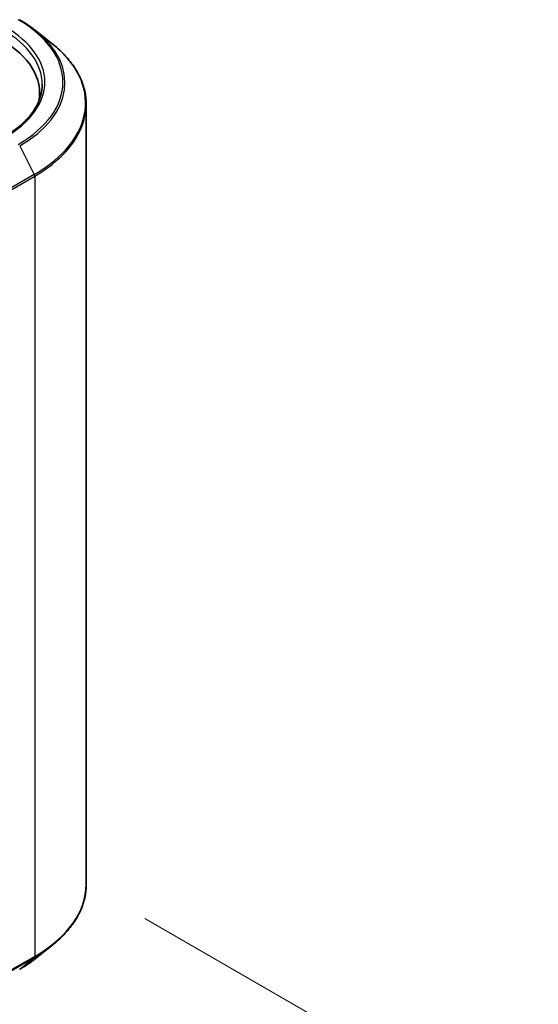
# Model space of a CAD drawing. Units: millimetres. Extents: x 36 to 7525, y 20 to 1284.
# Drawn here: x 287 to 320, y 549 to 611 of the extents above; entities that cross this region are included whole.
import ezdxf

# ---------------------------------------------------------------- set-up
doc = ezdxf.new("R2010")
doc.units = ezdxf.units.MM
doc.header["$LTSCALE"] = 2.5
doc.layers.get('Defpoints').update_dxf_attribs({"lineweight": 25})
for name, color, linetype, lineweight in [('Dimension (ISO)', 7, 'Continuous', 18), ('Visible (ISO)', 7, 'Continuous', 35), ('Visible Narrow (ISO)', 7, 'Continuous', 25)]:
    doc.layers.add(name, color=color, linetype=linetype, lineweight=lineweight)
doc.styles.add('Note Text (TK)', font='MS PGothic.ttf')
doc.dimstyles.new('Default - Method 1b (TK)', dxfattribs={"dimscale": 2.5, "dimtxt": 2.5, "dimasz": 2.5, "dimexe": 1, "dimexo": 1.5, "dimgap": 1, "dimtad": 1, "dimdsep": 46, "dimtxsty": 'Note Text (TK)', "dimblk": 'OPEN', "dimcen": 0.09, "dimdle": 5, "dimclrd": 100, "dimclre": 100, "dimclrt": 7, "dimadec": 1, "dimazin": 1, "dimtfac": 1, "dimtmove": 0, "dimatfit": 3, "dimldrblk": 'OPEN', "dimfxl": 1, "dimtolj": 1, "dimlwd": -1, "dimlwe": -1, "dimarcsym": 0})

# ---------------------------------------------------------------- blocks, each defined once
blk = doc.blocks.new('_Open')
at = {"color": 0, "linetype": 'ByBlock', "lineweight": -2}
for p, q in [((-1, 0.1667), (0, 0)), ((-1, -0.1667), (0, 0)), ((0, 0), (-1, 0))]:
    blk.add_line(p, q, dxfattribs=at)
blk = doc.blocks.new('*D23')
at = {"layer": 'Defpoints', "color": 0}
for p in [(291.594, 556.389), (226.432, 523.822), (258.092, 505.542)]:
    blk.add_point(p, dxfattribs=at)
at = {"layer": 'Dimension (ISO)', "color": 100}
for p, q in [((295.308, 554.244), (320.175, 539.888)), ((312.34, 538.101), (263.451, 508.759)), ((230.146, 521.677), (260.569, 504.113))]:
    blk.add_line(p, q, dxfattribs=at)
at = {"layer": 'Dimension (ISO)', "color": 100, "xscale": 6.25, "yscale": 6.25, "zscale": 6.25}
for p, rotation in [((317.698, 541.317), 30.97158150795149), ((258.092, 505.542), 210.9715815079515)]:
    blk.add_blockref('_Open', p, dxfattribs=dict(at, rotation=rotation))
at = {"layer": 'Dimension (ISO)', "color": 7, "insert": (281.453, 525.453), "char_height": 6.25, "attachment_point": 4, "rotation": 30.97158, "style": 'Note Text (TK)'}
blk.add_mtext('\\A1;{\\Q-29.028;\\W0.825;\\H0.816x;160}', dxfattribs=at)

msp = doc.modelspace()

# ---------------------------------------------------------------- linework, layer by layer
at = {"layer": 'Visible (ISO)'}
for p, q in [((288.3779, 610.4193), (289.4284, 609.5877)), ((288.6491, 606.4633), (288.6491, 606.0692)), ((291.5936, 556.3888), (291.5936, 605.7336)), ((288.3779, 551.7031), (289.4284, 552.5347))]:
    msp.add_line(p, q, dxfattribs=at)
for centre, major_axis, start_param, end_param in [((280.4824, 606.4633), (8.1667, 0), 6.1711605, 7.0685835), ((280.4824, 605.5561), (8.3333, 0), 0.1529658, 0.2006295)]:
    msp.add_ellipse(centre, major_axis=major_axis, ratio=0.5773503, start_param=start_param, end_param=end_param, dxfattribs=at)
for points, knots in [([(287.3852, 611.0892), (287.4571, 611.0477), (287.5279, 611.0055), (287.6673, 610.9199), (287.7358, 610.8765), (287.8706, 610.7883), (287.9369, 610.7436), (288.067, 610.653), (288.1309, 610.6071), (288.2562, 610.5141), (288.3177, 610.467), (288.3779, 610.4193)], [3.14159265, 3.14159265, 3.14159265, 3.14159265, 3.17264484, 3.17264484, 3.20369702, 3.20369702, 3.2347492, 3.2347492, 3.26580139, 3.26580139, 3.29685357, 3.29685357, 3.29685357, 3.29685357]), ([(291.5936, 605.7336), (291.5936, 606.0112), (291.5632, 606.2888), (291.4426, 606.8384), (291.3523, 607.1105), (291.1142, 607.6443), (290.9664, 607.9061), (290.6161, 608.4152), (290.4138, 608.6625), (289.9582, 609.1393), (289.705, 609.3688), (289.4284, 609.5877)], [2.35619449, 2.35619449, 2.35619449, 2.35619449, 2.48222194, 2.48222194, 2.60824939, 2.60824939, 2.73427684, 2.73427684, 2.86030429, 2.86030429, 2.98633174, 2.98633174, 2.98633174, 2.98633174]), ([(288.8158, 607.0077), (288.8158, 606.7658), (288.7829, 606.5239), (288.6513, 606.0442), (288.5525, 605.8062), (288.2899, 605.3396), (288.126, 605.1109), (287.7361, 604.6691), (287.51, 604.4559), (287.0008, 604.0513), (286.7177, 603.8598), (286.4095, 603.6819)], [3.92699082, 3.92699082, 3.92699082, 3.92699082, 4.08407045, 4.08407045, 4.24115008, 4.24115008, 4.39822972, 4.39822972, 4.55530935, 4.55530935, 4.71238898, 4.71238898, 4.71238898, 4.71238898]), ([(291.5936, 556.3888), (291.5936, 556.1112), (291.5632, 555.8336), (291.4426, 555.284), (291.3523, 555.0119), (291.1142, 554.4781), (290.9664, 554.2164), (290.6161, 553.7072), (290.4138, 553.4599), (289.9582, 552.9831), (289.705, 552.7536), (289.4284, 552.5347)], [3.92699082, 3.92699082, 3.92699082, 3.92699082, 4.05301827, 4.05301827, 4.17904572, 4.17904572, 4.30507316, 4.30507316, 4.43110061, 4.43110061, 4.55712806, 4.55712806, 4.55712806, 4.55712806]), ([(287.3852, 551.0332), (287.4571, 551.0747), (287.5279, 551.1169), (287.6673, 551.2025), (287.7358, 551.2459), (287.8706, 551.3341), (287.9369, 551.3788), (288.067, 551.4694), (288.1309, 551.5153), (288.2562, 551.6083), (288.3177, 551.6554), (288.3779, 551.7031)], [1.57079633, 1.57079633, 1.57079633, 1.57079633, 1.60184851, 1.60184851, 1.63290069, 1.63290069, 1.66395288, 1.66395288, 1.69500506, 1.69500506, 1.72605724, 1.72605724, 1.72605724, 1.72605724])]:
    msp.add_open_spline(points, degree=3, knots=knots, dxfattribs=at)
at = {"layer": 'Visible Narrow (ISO)'}
for p, q in [((287.3924, 603.1053), (288.3119, 601.3004)), ((288.3119, 601.3004), (286.8584, 600.4613)), ((286.8857, 600.3584), (288.3392, 601.1975)), ((288.3392, 601.1975), (288.3392, 551.8527)), ((286.8584, 550.9422), (288.3119, 551.7813)), ((288.3392, 551.8527), (286.8857, 551.0135)), ((287.3924, 551.0382), (288.3119, 551.7813))]:
    msp.add_line(p, q, dxfattribs=at)
for centre, major_axis, start_param, end_param in [((280.4824, 607.1437), (9.6442, 0), 5.4977871, 7.0685835), ((280.4824, 607.0077), (8.3333, 0), 0, 0.7853982), ((280.4824, 607.1437), (8.5, 0), 5.4977871, 7.0685835), ((280.4824, 607.0948), (9.7722, 0), 5.4977871, 6.9133226), ((280.4824, 605.8208), (11.0725, 0), 5.4977871, 6.9133226), ((280.4824, 605.7336), (11.1111, 0), 5.4977871, 6.2831853), ((288.2213, 601.2656), (-0.0833, 0.1443), 3.9269908, 4.6217291), ((280.4824, 556.3888), (11.1111, 0), 5.4977871, 6.2831853), ((280.4824, 556.3017), (11.0725, 0), 5.4977871, 5.6530481), ((288.2213, 551.9207), (0.0833, -0.1443), 0.0906599, 0.7853982), ((280.4824, 555.0276), (-9.7722, 0), 2.3561945, 2.5114554)]:
    msp.add_ellipse(centre, major_axis=major_axis, ratio=0.5773503, start_param=start_param, end_param=end_param, dxfattribs=at)

# ---------------------------------------------------------------- dimensions: what is measured, and where the dimension line sits
at = {"layer": 'Dimension (ISO)', "color": 100}
dim = msp.add_linear_dim(base=(258.0924, 505.5425), p1=(291.5936, 556.3888), p2=(226.432, 523.8216), angle=30.971582, text='{\\Q-29.028;\\W0.825;\\H0.816x;160}', dimstyle='Default - Method 1b (TK)', override={"dimgap": 1, "dimdec": 0, "dimlfac": 0.4, "dimtol": 0, "dimlim": 0, "dimtp": 0, "dimtm": 0, "dimtdec": 0, "dimtofl": 0, "dimatfit": 1}, dxfattribs=at)
dim.commit()
dim.dimension.update_dxf_attribs({"geometry": '*D23', "text_midpoint": (287.8954, 523.4298), "dimtype": 160})

doc.saveas('drawing.dxf')
